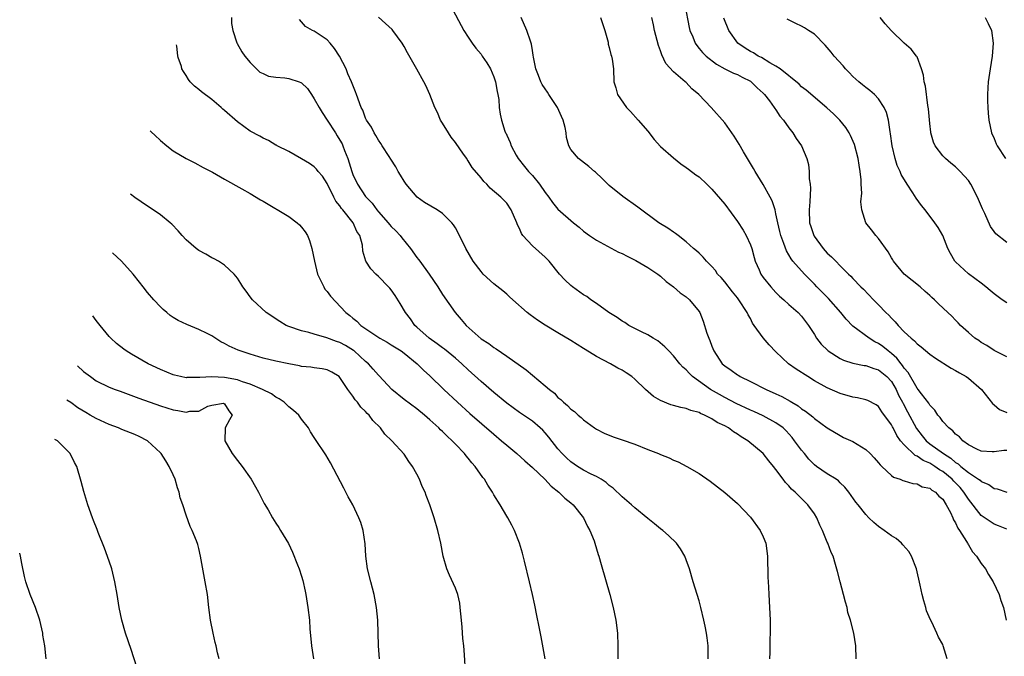
# Model space of a CAD drawing. Units: inches. Extents: x 2505702 to 2508000, y 1521000 to 1524000.
# Drawn here: x 2506423 to 2506577, y 1523321 to 1523421 of the extents above; entities that cross this region are included whole.
import ezdxf

# ---------------------------------------------------------------- set-up
doc = ezdxf.new("R2010")
doc.units = ezdxf.units.IN
doc.header["$MEASUREMENT"] = 0
doc.layers.add('LD25051521_10ft', color=254, linetype='Continuous')

msp = doc.modelspace()

# ---------------------------------------------------------------- linework, layer by layer
at = {"layer": 'LD25051521_10ft'}
for points, elevation in [([(2506490.18, 1523423), (2506492.32, 1523419), (2506493, 1523417.93), (2506493.63, 1523417), (2506494.21, 1523416.21), (2506495, 1523415.27), (2506495.2, 1523415), (2506495.92, 1523413.92), (2506496.49, 1523413), (2506497, 1523411.78), (2506497.27, 1523411), (2506497.49, 1523409.49), (2506497.63, 1523409), (2506497.77, 1523408.23), (2506497.82, 1523407), (2506497.96, 1523405.96), (2506498.17, 1523405), (2506498.73, 1523403.27), (2506498.83, 1523403), (2506498.9, 1523402.9), (2506499, 1523402.64), (2506499.54, 1523401.54), (2506499.69, 1523401), (2506500.48, 1523399.52), (2506500.77, 1523399), (2506501.79, 1523397.79), (2506502.38, 1523397), (2506503, 1523396.36), (2506504.14, 1523395), (2506505, 1523393.72), (2506505.59, 1523393), (2506506.16, 1523392.16), (2506507, 1523391.14), (2506509.44, 1523389), (2506510.3, 1523388.3), (2506511, 1523387.7), (2506511.92, 1523387), (2506513, 1523386.26), (2506516.43, 1523384.43), (2506517, 1523384.21), (2506517.78, 1523383.78), (2506519.13, 1523383.13), (2506521, 1523382.03), (2506522.57, 1523381), (2506523, 1523380.67), (2506523.86, 1523379.86), (2506525.04, 1523379), (2506526.07, 1523378.07), (2506527, 1523377.43), (2506527.51, 1523377), (2506529, 1523375.17), (2506529.11, 1523375), (2506529.65, 1523373.65), (2506530.23, 1523371.77), (2506530.5, 1523371), (2506530.66, 1523370.66), (2506531, 1523369.73), (2506531.32, 1523369), (2506532.63, 1523367), (2506533, 1523366.67), (2506534.02, 1523366.02), (2506535, 1523365.28), (2506535.18, 1523365.18), (2506535.43, 1523365), (2506537, 1523364.24), (2506539.49, 1523363), (2506541, 1523362.34), (2506541.92, 1523361.92), (2506543.19, 1523361.19), (2506543.47, 1523361), (2506544.44, 1523360.44), (2506545, 1523360), (2506545.62, 1523359.62), (2506546.75, 1523358.75), (2506547, 1523358.49), (2506549, 1523357.02), (2506551, 1523355.8), (2506551.53, 1523355.53), (2506553, 1523354.86), (2506555, 1523353.65), (2506555.68, 1523353), (2506556.33, 1523352.33), (2506557, 1523351.53), (2506557.22, 1523351.22), (2506557.48, 1523351), (2506559, 1523349.56), (2506559.31, 1523349.31), (2506560.34, 1523349), (2506560.79, 1523348.79), (2506561, 1523348.73), (2506562.33, 1523348.33), (2506563, 1523348.28), (2506563.82, 1523347.82), (2506565, 1523347.59), (2506565.3, 1523347.3), (2506565.85, 1523347), (2506566.37, 1523346.37), (2506567, 1523345.88), (2506567.54, 1523345), (2506568.19, 1523343.81), (2506568.57, 1523343), (2506568.68, 1523342.68), (2506569, 1523342.22), (2506569.36, 1523341.36), (2506569.64, 1523341), (2506570.73, 1523339.27), (2506570.87, 1523339), (2506570.9, 1523338.9), (2506571, 1523338.76), (2506571.65, 1523337.65), (2506572.29, 1523337), (2506573, 1523335.86), (2506573.67, 1523335), (2506574.13, 1523334.13), (2506574.86, 1523333), (2506575.79, 1523331), (2506576.09, 1523330.09), (2506576.48, 1523329), (2506576.88, 1523327)], 7780), ([(2506526.78, 1523423), (2506527.45, 1523419.45), (2506527.57, 1523419), (2506528.01, 1523417.99), (2506528.38, 1523417), (2506528.63, 1523416.63), (2506529, 1523416.2), (2506529.54, 1523415.54), (2506530.09, 1523415), (2506531.72, 1523413.72), (2506533, 1523413.03), (2506534.35, 1523412.35), (2506535, 1523412.1), (2506535.71, 1523411.71), (2506537, 1523411.1), (2506537.15, 1523411), (2506538.06, 1523410.06), (2506539, 1523409.23), (2506539.21, 1523409), (2506539.97, 1523408.03), (2506540.73, 1523407), (2506540.82, 1523406.82), (2506541, 1523406.59), (2506541.61, 1523405.61), (2506542.19, 1523405), (2506543, 1523403.8), (2506543.64, 1523403), (2506544.13, 1523402.13), (2506544.97, 1523401), (2506545.79, 1523399), (2506546.09, 1523398.09), (2506546.16, 1523397), (2506546.15, 1523395.85), (2506546.32, 1523395), (2506546.38, 1523394.38), (2506546.28, 1523392.28), (2506546.17, 1523391), (2506546.24, 1523389), (2506546.41, 1523388.41), (2506546.88, 1523387), (2506546.93, 1523386.93), (2506548.33, 1523385), (2506549, 1523384.24), (2506549.66, 1523383.66), (2506550.31, 1523383), (2506551, 1523382.27), (2506552.33, 1523381), (2506552.68, 1523380.68), (2506553, 1523380.29), (2506554.22, 1523379), (2506554.64, 1523378.64), (2506556.18, 1523377), (2506557, 1523376.22), (2506558.15, 1523375), (2506558.59, 1523374.59), (2506559, 1523374.12), (2506559.57, 1523373.57), (2506560.03, 1523373), (2506561, 1523372), (2506562.08, 1523371), (2506562.6, 1523370.6), (2506563, 1523370.13), (2506563.65, 1523369.65), (2506565, 1523368.51), (2506565.88, 1523367.88), (2506568.33, 1523366.33), (2506569, 1523365.97), (2506569.6, 1523365.6), (2506570.68, 1523365), (2506571, 1523364.77), (2506573.06, 1523363), (2506574.79, 1523360.79), (2506575, 1523360.62), (2506575.86, 1523359.86), (2506577, 1523359.38)], 7740), ([(2506456.1, 1523421), (2506456.1, 1523420.1), (2506456.3, 1523419), (2506456.93, 1523417.07), (2506456.96, 1523416.96), (2506457.67, 1523415.67), (2506458.18, 1523415), (2506459, 1523414), (2506459.96, 1523413), (2506460.51, 1523412.51), (2506461, 1523412.29), (2506461.85, 1523411.85), (2506463, 1523411.69), (2506464.38, 1523411.62), (2506465, 1523411.52), (2506466.62, 1523411), (2506466.9, 1523410.9), (2506467, 1523410.84), (2506467.96, 1523409.96), (2506468.55, 1523409), (2506469, 1523408.35), (2506469.75, 1523407), (2506470.21, 1523406.21), (2506471.01, 1523405.01), (2506472.3, 1523403), (2506472.56, 1523402.56), (2506473, 1523401.87), (2506473.32, 1523401.32), (2506473.46, 1523401), (2506473.72, 1523400.28), (2506474.23, 1523399), (2506474.83, 1523397), (2506475, 1523396.52), (2506475.74, 1523395), (2506477, 1523393.1), (2506477.07, 1523393), (2506478.04, 1523392.04), (2506478.77, 1523391), (2506479, 1523390.72), (2506480.54, 1523389), (2506480.74, 1523388.74), (2506481, 1523388.44), (2506481.73, 1523387.73), (2506482.38, 1523387), (2506482.65, 1523386.65), (2506483.98, 1523385), (2506485, 1523383.57), (2506485.26, 1523383.26), (2506485.43, 1523383), (2506486.89, 1523381), (2506488.26, 1523379), (2506489, 1523377.8), (2506490.95, 1523375), (2506491.92, 1523373.92), (2506492.66, 1523373), (2506495, 1523370.92), (2506496.19, 1523370.19), (2506497, 1523369.53), (2506497.34, 1523369.34), (2506499, 1523368.2), (2506502.05, 1523366.05), (2506505, 1523363.59), (2506505.66, 1523363), (2506506.43, 1523362.43), (2506507, 1523361.77), (2506507.44, 1523361.44), (2506507.84, 1523361), (2506508.5, 1523360.5), (2506509, 1523359.93), (2506509.55, 1523359.55), (2506510.14, 1523359), (2506510.63, 1523358.63), (2506511, 1523358.25), (2506512.69, 1523357), (2506513, 1523356.79), (2506514.18, 1523356.18), (2506515.59, 1523355.59), (2506517, 1523355.14), (2506519, 1523354.45), (2506521, 1523353.66), (2506522.66, 1523353), (2506523, 1523352.84), (2506524.32, 1523352.32), (2506525, 1523351.97), (2506525.72, 1523351.72), (2506527.08, 1523351), (2506529, 1523349.87), (2506530.71, 1523348.71), (2506533, 1523346.95), (2506535, 1523345.19), (2506537, 1523343.09), (2506538.54, 1523341), (2506539, 1523340.02), (2506539.41, 1523339), (2506539.69, 1523337), (2506539.73, 1523333.73), (2506539.76, 1523333), (2506539.82, 1523332.18), (2506539.87, 1523331), (2506540, 1523329), (2506540.08, 1523327), (2506540.08, 1523325), (2506540.04, 1523324.04), (2506540.03, 1523323), (2506540.05, 1523321.95), (2506540.01, 1523321)], 7810), ([(2506553.52, 1523321), (2506553.43, 1523323), (2506553.13, 1523325), (2506552.62, 1523327), (2506552.2, 1523328.2), (2506552.08, 1523329), (2506551.82, 1523329.82), (2506551.55, 1523331), (2506551, 1523333), (2506550.6, 1523334.6), (2506550.29, 1523335.71), (2506549.89, 1523337), (2506549.58, 1523337.58), (2506549.1, 1523339), (2506549, 1523339.2), (2506548.26, 1523341), (2506547.82, 1523341.82), (2506547.37, 1523343), (2506547, 1523343.6), (2506545.99, 1523345), (2506543.97, 1523347), (2506543.44, 1523347.44), (2506543, 1523347.99), (2506542.48, 1523348.48), (2506542.12, 1523349), (2506541, 1523350.5), (2506540.61, 1523351), (2506539.86, 1523351.86), (2506539.01, 1523353), (2506536.61, 1523355), (2506535.59, 1523355.59), (2506535, 1523356.02), (2506534.38, 1523356.38), (2506533.59, 1523357), (2506533, 1523357.32), (2506531.84, 1523357.84), (2506531, 1523358.42), (2506529.85, 1523359), (2506529.24, 1523359.24), (2506529, 1523359.39), (2506527.7, 1523359.7), (2506527, 1523360.03), (2506526.16, 1523360.16), (2506525, 1523360.51), (2506524.61, 1523360.61), (2506523, 1523361.27), (2506521.89, 1523361.89), (2506520.65, 1523363), (2506519, 1523364.59), (2506518.5, 1523365), (2506517.61, 1523365.61), (2506517, 1523366), (2506516.34, 1523366.34), (2506515.19, 1523367), (2506513, 1523368.16), (2506511.24, 1523369.24), (2506511, 1523369.4), (2506509.99, 1523369.99), (2506509, 1523370.62), (2506507, 1523371.81), (2506505.02, 1523373.02), (2506503.81, 1523373.81), (2506502.64, 1523374.64), (2506502.19, 1523375), (2506499.95, 1523377), (2506499.46, 1523377.46), (2506499, 1523377.84), (2506498.38, 1523378.38), (2506497, 1523379.47), (2506495.35, 1523381), (2506495, 1523381.39), (2506493.78, 1523383), (2506492.65, 1523385), (2506491.44, 1523387.44), (2506491, 1523388.22), (2506490.7, 1523388.7), (2506490.47, 1523389), (2506489, 1523390.45), (2506488.17, 1523391), (2506486.17, 1523392.17), (2506485.03, 1523393), (2506483.32, 1523395), (2506483, 1523395.47), (2506482.43, 1523396.43), (2506482.06, 1523397), (2506481.72, 1523397.72), (2506480.94, 1523398.94), (2506480.65, 1523399.35), (2506479.6, 1523401), (2506479.38, 1523401.38), (2506479, 1523401.86), (2506478.61, 1523402.61), (2506478.34, 1523403), (2506477.9, 1523403.9), (2506477.15, 1523405), (2506477, 1523405.32), (2506476.57, 1523406.57), (2506476.33, 1523407), (2506475.58, 1523409), (2506475.4, 1523409.4), (2506474.81, 1523411), (2506474.24, 1523412.24), (2506473.95, 1523413), (2506472.94, 1523415), (2506472.17, 1523416.17), (2506471.49, 1523417), (2506471, 1523417.55), (2506469, 1523418.86), (2506468.71, 1523419), (2506467.61, 1523419.61), (2506467, 1523420.36), (2506466.68, 1523420.68)], 7800), ([(2506567.68, 1523321), (2506567.09, 1523323), (2506567, 1523323.23), (2506566.34, 1523324.34), (2506566.08, 1523325), (2506565.28, 1523326.72), (2506565.07, 1523327.07), (2506564.49, 1523328.49), (2506564.38, 1523329), (2506564.03, 1523330.03), (2506563.81, 1523331), (2506563.5, 1523332.5), (2506562.9, 1523335), (2506562.11, 1523337), (2506561.71, 1523337.71), (2506560.79, 1523338.79), (2506560.58, 1523339), (2506559.73, 1523339.73), (2506559, 1523340.17), (2506557.88, 1523341), (2506557, 1523341.62), (2506556.26, 1523342.26), (2506555.5, 1523343), (2506555, 1523343.51), (2506553.79, 1523345), (2506553.44, 1523345.44), (2506552.36, 1523347), (2506551.76, 1523347.76), (2506551, 1523348.46), (2506550.74, 1523348.74), (2506550.36, 1523349), (2506549, 1523349.83), (2506547.34, 1523351), (2506547, 1523351.26), (2506546.13, 1523352.13), (2506545.42, 1523353), (2506545, 1523353.51), (2506543.91, 1523355), (2506543.51, 1523355.51), (2506542.56, 1523356.56), (2506542.1, 1523357), (2506541, 1523357.81), (2506539, 1523358.9), (2506537.55, 1523359.55), (2506537, 1523359.78), (2506534.8, 1523360.8), (2506533, 1523361.75), (2506532.2, 1523362.2), (2506530.81, 1523363), (2506527.98, 1523365), (2506527.49, 1523365.49), (2506527, 1523366.07), (2506526.49, 1523366.49), (2506526.01, 1523367), (2506525, 1523368.25), (2506524.27, 1523369), (2506523.67, 1523369.67), (2506522.57, 1523370.57), (2506521.82, 1523371), (2506521, 1523371.51), (2506520.01, 1523371.98), (2506518.06, 1523373), (2506517.42, 1523373.42), (2506517, 1523373.64), (2506516.21, 1523374.21), (2506514.93, 1523375), (2506513, 1523376.39), (2506512.1, 1523377), (2506511.48, 1523377.48), (2506511, 1523377.77), (2506509.27, 1523379), (2506509, 1523379.22), (2506508.08, 1523380.08), (2506507.26, 1523381), (2506505.63, 1523383), (2506505.32, 1523383.32), (2506505, 1523383.63), (2506503, 1523385.39), (2506501.53, 1523387), (2506501.3, 1523387.3), (2506501, 1523388.09), (2506500.69, 1523388.69), (2506500.57, 1523389), (2506499.71, 1523391), (2506499, 1523392.04), (2506498.53, 1523392.53), (2506498.11, 1523393), (2506496.41, 1523394.41), (2506495.91, 1523395), (2506495.43, 1523395.43), (2506495, 1523396.01), (2506493.63, 1523397.63), (2506493, 1523398.68), (2506492.85, 1523398.85), (2506492.77, 1523399), (2506492.28, 1523399.72), (2506491, 1523401.52), (2506490.34, 1523402.34), (2506489.91, 1523403), (2506489, 1523404.51), (2506488.69, 1523405), (2506488.21, 1523406.21), (2506487.78, 1523407), (2506487, 1523409), (2506486.41, 1523410.41), (2506486.1, 1523411), (2506485, 1523412.98), (2506483.52, 1523415.52), (2506483, 1523416.47), (2506482.68, 1523417), (2506481.24, 1523419), (2506481.12, 1523419.12), (2506480.1, 1523420.1), (2506479, 1523421.08)], 7790), ([(2506577, 1523341.19), (2506575.72, 1523341.72), (2506575, 1523342), (2506574.38, 1523342.38), (2506573, 1523343.35), (2506571, 1523345.88), (2506570.31, 1523347), (2506569.7, 1523347.7), (2506569, 1523348.46), (2506568.72, 1523348.72), (2506568.48, 1523349), (2506567, 1523350.2), (2506566.48, 1523350.48), (2506565.79, 1523351), (2506565, 1523351.49), (2506563.93, 1523351.93), (2506563, 1523352.61), (2506562.71, 1523352.71), (2506561, 1523354.35), (2506560.44, 1523355), (2506559.84, 1523355.84), (2506559.25, 1523357), (2506559.16, 1523357.16), (2506559, 1523357.5), (2506557.53, 1523359.53), (2506557, 1523360.34), (2506556.62, 1523360.62), (2506555.3, 1523361.3), (2506555, 1523361.4), (2506553.7, 1523361.7), (2506553, 1523361.79), (2506551, 1523362.36), (2506549, 1523363.24), (2506547, 1523364.36), (2506545.94, 1523365), (2506544.14, 1523366.14), (2506542.97, 1523367), (2506541, 1523368.89), (2506539.95, 1523369.95), (2506539, 1523371.07), (2506537.59, 1523373), (2506537.35, 1523373.35), (2506537, 1523374.05), (2506536.64, 1523374.64), (2506536.49, 1523375), (2506535.21, 1523377), (2506535, 1523377.27), (2506534.2, 1523378.2), (2506533, 1523379.78), (2506532.44, 1523380.44), (2506531.9, 1523381), (2506531.55, 1523381.55), (2506531, 1523382.2), (2506530.17, 1523383), (2506529.63, 1523383.63), (2506529, 1523384.24), (2506528.62, 1523384.62), (2506528.14, 1523385), (2506527, 1523386.03), (2506525.73, 1523387), (2506525.33, 1523387.33), (2506525, 1523387.52), (2506524.15, 1523388.15), (2506523, 1523388.83), (2506522.74, 1523389), (2506519.43, 1523391.43), (2506517.09, 1523393.09), (2506515, 1523394.82), (2506514.79, 1523395), (2506513.89, 1523395.89), (2506512.87, 1523396.87), (2506512.69, 1523397), (2506511.79, 1523397.79), (2506510.67, 1523398.67), (2506510.19, 1523399), (2506509, 1523400.4), (2506508.67, 1523401), (2506508.31, 1523402.31), (2506508.26, 1523403), (2506508.13, 1523403.87), (2506507.83, 1523405), (2506507.55, 1523405.55), (2506506.93, 1523407), (2506505.59, 1523409), (2506505.37, 1523409.37), (2506505, 1523409.88), (2506504.55, 1523410.55), (2506504.3, 1523411), (2506503.96, 1523411.96), (2506503.53, 1523413), (2506503.16, 1523414.84), (2506503.14, 1523415.14), (2506503, 1523415.88), (2506502.86, 1523416.86), (2506502.69, 1523417.31), (2506502.16, 1523419), (2506501.24, 1523421)], 7770), ([(2506513.65, 1523421), (2506514.32, 1523419), (2506514.82, 1523417.18), (2506514.85, 1523417), (2506514.85, 1523416.85), (2506515, 1523416.33), (2506515.24, 1523415.24), (2506515.36, 1523415), (2506515.46, 1523414.54), (2506515.65, 1523413), (2506515.73, 1523411), (2506516.02, 1523410.02), (2506516.28, 1523409), (2506517.69, 1523407), (2506518.33, 1523406.33), (2506519.53, 1523405), (2506521, 1523403.26), (2506522, 1523402), (2506523, 1523400.91), (2506525, 1523399.12), (2506526.17, 1523398.17), (2506527, 1523397.62), (2506527.34, 1523397.34), (2506528.49, 1523396.49), (2506529, 1523396.14), (2506530.19, 1523395), (2506531, 1523394.26), (2506533, 1523391.88), (2506535, 1523389.22), (2506535.86, 1523387.86), (2506536.36, 1523387), (2506537, 1523385.58), (2506537.21, 1523385), (2506537.58, 1523383.58), (2506537.77, 1523383), (2506538.36, 1523381.64), (2506538.61, 1523381), (2506539, 1523380.44), (2506540.18, 1523379), (2506541, 1523378.1), (2506541.55, 1523377.55), (2506542.24, 1523377), (2506543, 1523376.27), (2506544.44, 1523375), (2506545, 1523374.42), (2506545.6, 1523373.6), (2506546.09, 1523373), (2506547, 1523371.57), (2506547.33, 1523371), (2506548.07, 1523370.07), (2506549.06, 1523369.06), (2506549.14, 1523369), (2506551, 1523367.82), (2506551.55, 1523367.55), (2506553, 1523367.08), (2506554.74, 1523366.74), (2506555, 1523366.72), (2506556.26, 1523366.25), (2506557, 1523366.08), (2506558.29, 1523365), (2506559, 1523364.25), (2506559.72, 1523363), (2506560.13, 1523362.13), (2506560.73, 1523361), (2506560.82, 1523360.82), (2506561.53, 1523359.53), (2506562.91, 1523356.91), (2506563.78, 1523355.78), (2506564.42, 1523355), (2506565, 1523354.54), (2506567.1, 1523353), (2506568.26, 1523352.26), (2506569, 1523351.61), (2506569.39, 1523351.39), (2506569.8, 1523351), (2506571, 1523350.04), (2506572.6, 1523349), (2506572.83, 1523348.83), (2506573, 1523348.64), (2506574.17, 1523348.17), (2506575, 1523347.54), (2506575.5, 1523347.5), (2506577, 1523347)], 7760), ([(2506577, 1523353.48), (2506576.54, 1523353.46), (2506575, 1523353.25), (2506574.72, 1523353.28), (2506573, 1523353.36), (2506572.31, 1523353.69), (2506571, 1523354.34), (2506570.13, 1523355), (2506569.6, 1523355.6), (2506569, 1523356.05), (2506568.57, 1523356.57), (2506567.93, 1523357), (2506567, 1523357.98), (2506566.6, 1523358.6), (2506566.24, 1523359), (2506565.77, 1523359.77), (2506565, 1523360.53), (2506564.84, 1523360.84), (2506563.67, 1523362.33), (2506563.17, 1523363), (2506563, 1523363.2), (2506561.63, 1523365.63), (2506561, 1523366.33), (2506560.74, 1523366.74), (2506560.51, 1523367), (2506559.87, 1523367.87), (2506559, 1523368.61), (2506558.47, 1523369), (2506557.68, 1523369.68), (2506557, 1523370.16), (2506556.43, 1523370.43), (2506555.51, 1523371), (2506553, 1523372.89), (2506551.95, 1523373.95), (2506551.1, 1523375), (2506549.18, 1523377.18), (2506548.18, 1523378.18), (2506547.38, 1523379), (2506547, 1523379.41), (2506545.42, 1523381), (2506543.61, 1523383), (2506543.35, 1523383.35), (2506542.62, 1523384.62), (2506542.22, 1523385.78), (2506541.77, 1523387), (2506541.62, 1523387.62), (2506541.27, 1523389), (2506541, 1523390.41), (2506540.85, 1523391), (2506540.42, 1523392.42), (2506540.11, 1523393), (2506539, 1523394.95), (2506537.74, 1523397), (2506537.47, 1523397.47), (2506536.55, 1523399), (2506535.92, 1523400.08), (2506535.26, 1523401.26), (2506534.5, 1523402.5), (2506533, 1523404.61), (2506530.9, 1523407), (2506528.98, 1523409), (2506527.88, 1523409.88), (2506527, 1523410.85), (2506526.84, 1523411), (2506525, 1523412.52), (2506523.83, 1523413.83), (2506523.2, 1523415.2), (2506523, 1523415.79), (2506522.67, 1523416.67), (2506522.07, 1523419), (2506521.89, 1523419.89), (2506521.61, 1523421)], 7750), ([(2506577, 1523368.1), (2506575, 1523369.09), (2506573.88, 1523369.88), (2506573, 1523370.33), (2506572.61, 1523370.61), (2506572.01, 1523371), (2506571, 1523371.87), (2506569.76, 1523373), (2506569.41, 1523373.41), (2506569, 1523373.81), (2506568.43, 1523374.43), (2506567.78, 1523375), (2506566.34, 1523376.34), (2506565.71, 1523377), (2506565.32, 1523377.32), (2506565, 1523377.63), (2506564.27, 1523378.27), (2506563.5, 1523379), (2506561, 1523380.99), (2506559.34, 1523383), (2506559.22, 1523383.22), (2506559, 1523383.55), (2506558.48, 1523384.48), (2506557, 1523386.53), (2506556.57, 1523387), (2506555.88, 1523387.88), (2506555.03, 1523389), (2506554.38, 1523391), (2506554.25, 1523392.25), (2506554.4, 1523393.6), (2506554.3, 1523395), (2506554.29, 1523395.71), (2506554.14, 1523397), (2506553.97, 1523397.97), (2506553.82, 1523399), (2506553.22, 1523401.22), (2506552.62, 1523402.62), (2506552.42, 1523403), (2506551.88, 1523403.88), (2506550.94, 1523405), (2506549.97, 1523405.97), (2506548.94, 1523406.94), (2506545.7, 1523409.7), (2506545, 1523410.19), (2506544.6, 1523410.6), (2506541.65, 1523413), (2506541, 1523413.44), (2506540.05, 1523413.95), (2506538.75, 1523414.75), (2506538.22, 1523415), (2506537.48, 1523415.48), (2506537, 1523415.71), (2506536.21, 1523416.21), (2506535.06, 1523417), (2506533.62, 1523419), (2506532.89, 1523420.89)], 7730), ([(2506577, 1523376.52), (2506576.29, 1523377), (2506575, 1523377.91), (2506574.42, 1523378.42), (2506573.73, 1523379), (2506573, 1523379.56), (2506571, 1523381.01), (2506569, 1523382.88), (2506568.89, 1523383), (2506568.2, 1523384.19), (2506567.81, 1523385), (2506567, 1523387), (2506566.28, 1523388.28), (2506565.79, 1523389), (2506564.27, 1523391), (2506563.69, 1523391.69), (2506562.84, 1523392.84), (2506562.32, 1523393.68), (2506561.44, 1523395), (2506560.53, 1523396.53), (2506560.34, 1523397), (2506559.91, 1523397.91), (2506559.59, 1523399), (2506559.14, 1523401), (2506558.87, 1523402.87), (2506558.81, 1523403.19), (2506558.53, 1523405), (2506558.22, 1523406.22), (2506557.87, 1523407), (2506557, 1523408.33), (2506556.36, 1523409), (2506555.65, 1523409.65), (2506555, 1523410.09), (2506554.51, 1523410.51), (2506553.9, 1523411), (2506553, 1523411.82), (2506552.43, 1523412.43), (2506551.85, 1523413), (2506551.47, 1523413.47), (2506550.08, 1523415), (2506549.6, 1523415.6), (2506549, 1523416.33), (2506548.68, 1523416.68), (2506547, 1523418.39), (2506546.08, 1523419), (2506545.42, 1523419.42), (2506545, 1523419.65), (2506544.09, 1523420.09), (2506542.76, 1523420.76)], 7720), ([(2506577, 1523385.92), (2506575.28, 1523387.28), (2506575, 1523387.63), (2506574.44, 1523388.44), (2506573.55, 1523390.45), (2506573.19, 1523391.19), (2506572.45, 1523393), (2506571.41, 1523395), (2506571, 1523395.59), (2506569.72, 1523397), (2506569, 1523397.72), (2506568.27, 1523398.27), (2506567.41, 1523399), (2506567, 1523399.44), (2506565.83, 1523401), (2506565.57, 1523401.57), (2506565.17, 1523403), (2506565.14, 1523403.14), (2506565, 1523404.48), (2506564.79, 1523406.79), (2506564.7, 1523407.3), (2506564.3, 1523410.3), (2506564.11, 1523411), (2506564.01, 1523412.01), (2506563.69, 1523413), (2506563, 1523414.88), (2506562.93, 1523415), (2506562.06, 1523416.06), (2506561, 1523417.01), (2506559, 1523418.95), (2506558.01, 1523420.01), (2506557.23, 1523421)], 7710), ([(2506573.6, 1523421), (2506574.1, 1523420.1), (2506574.59, 1523419), (2506574.86, 1523417), (2506574.72, 1523415), (2506574.39, 1523413), (2506574.31, 1523412.31), (2506574.08, 1523411), (2506574.06, 1523410.06), (2506573.97, 1523409), (2506573.98, 1523408.02), (2506574.03, 1523407), (2506574.11, 1523406.11), (2506574.19, 1523405), (2506574.62, 1523403), (2506575, 1523402.15), (2506575.33, 1523401.33), (2506575.5, 1523401), (2506576.79, 1523399)], 7700), ([(2506530.44, 1523321), (2506530.41, 1523321.59), (2506530.4, 1523323), (2506530.27, 1523324.27), (2506530.15, 1523325), (2506529.93, 1523326.07), (2506529.77, 1523327), (2506529.29, 1523329), (2506529, 1523330.02), (2506528.08, 1523333), (2506527.5, 1523335), (2506527, 1523336.42), (2506526.78, 1523337), (2506526.12, 1523338.12), (2506525.49, 1523339), (2506524.23, 1523340.23), (2506523.34, 1523341), (2506523, 1523341.26), (2506522.06, 1523342.06), (2506521, 1523342.89), (2506519, 1523344.53), (2506518.49, 1523345), (2506517, 1523346.23), (2506515.61, 1523347.61), (2506515, 1523348.02), (2506514.5, 1523348.5), (2506513.72, 1523349), (2506513, 1523349.41), (2506512.2, 1523349.8), (2506511, 1523350.43), (2506510.06, 1523351), (2506509, 1523351.72), (2506508.32, 1523352.32), (2506507.66, 1523353), (2506507, 1523353.76), (2506505.58, 1523355.58), (2506505, 1523356.25), (2506504.63, 1523356.63), (2506504.24, 1523357), (2506503, 1523358.07), (2506501, 1523359.43), (2506499, 1523360.87), (2506497, 1523362.5), (2506495, 1523364.23), (2506493, 1523366.05), (2506492, 1523367), (2506491, 1523367.86), (2506489.28, 1523369.28), (2506489, 1523369.47), (2506488.14, 1523370.14), (2506486.9, 1523371), (2506485, 1523372.73), (2506484.69, 1523373), (2506483.99, 1523373.99), (2506483.21, 1523375), (2506482.41, 1523376.41), (2506481.63, 1523377.63), (2506481, 1523378.53), (2506480.79, 1523378.79), (2506480.59, 1523379), (2506479, 1523380.62), (2506478.57, 1523381), (2506477.81, 1523381.81), (2506477.03, 1523383.03), (2506476.57, 1523384.57), (2506476.51, 1523385.49), (2506476.1, 1523387), (2506475.64, 1523387.64), (2506475.08, 1523389), (2506473.45, 1523391), (2506473.24, 1523391.24), (2506473, 1523391.62), (2506472.36, 1523392.36), (2506472.03, 1523393), (2506471.05, 1523395), (2506471, 1523395.14), (2506470.26, 1523396.26), (2506469.61, 1523397), (2506469.35, 1523397.35), (2506469, 1523397.73), (2506468.25, 1523398.25), (2506466.99, 1523398.99), (2506465, 1523400.11), (2506463.22, 1523401), (2506463.09, 1523401.09), (2506463, 1523401.12), (2506461.84, 1523401.84), (2506461, 1523402.19), (2506460.5, 1523402.5), (2506459, 1523403.29), (2506457, 1523404.72), (2506455, 1523406.52), (2506454.74, 1523406.74), (2506454.46, 1523407), (2506453, 1523408.23), (2506451.4, 1523409.4), (2506451, 1523409.79), (2506450.29, 1523410.29), (2506449.66, 1523411), (2506449.36, 1523411.36), (2506449, 1523411.97), (2506448.58, 1523412.58), (2506448.36, 1523413), (2506448.26, 1523413.37), (2506447.78, 1523414.78), (2506447.69, 1523415.06), (2506447.55, 1523416.55), (2506447.52, 1523416.76)], 7820), ([(2506443.39, 1523403.36), (2506443.62, 1523403.12), (2506444.12, 1523402.64), (2506445, 1523401.82), (2506445.99, 1523401), (2506447, 1523400.23), (2506449, 1523399), (2506450.35, 1523398.35), (2506451.64, 1523397.64), (2506453.13, 1523396.87), (2506455, 1523395.79), (2506457.69, 1523394.31), (2506459, 1523393.56), (2506460.6, 1523392.6), (2506461, 1523392.37), (2506465, 1523389.96), (2506466.31, 1523389), (2506466.68, 1523388.68), (2506467, 1523388.32), (2506467.59, 1523387.59), (2506467.92, 1523387), (2506468.25, 1523386.25), (2506468.6, 1523385), (2506469.02, 1523383), (2506469.5, 1523381), (2506470.04, 1523379.96), (2506470.46, 1523379), (2506470.66, 1523378.66), (2506471, 1523378.27), (2506471.54, 1523377.54), (2506473.93, 1523375), (2506474.54, 1523374.54), (2506475, 1523374.12), (2506475.63, 1523373.63), (2506476.26, 1523373), (2506479.19, 1523371), (2506480.35, 1523370.35), (2506481, 1523369.96), (2506482.54, 1523369), (2506483, 1523368.66), (2506485.04, 1523367), (2506486.01, 1523366.01), (2506487, 1523365.14), (2506489.19, 1523363), (2506491.31, 1523361), (2506493.26, 1523359.26), (2506497, 1523356.01), (2506498.21, 1523355), (2506499, 1523354.31), (2506500.6, 1523353), (2506501.85, 1523351.85), (2506503, 1523350.84), (2506504.96, 1523349), (2506505.94, 1523347.94), (2506507.15, 1523347), (2506508.06, 1523346.06), (2506509, 1523345.31), (2506509.37, 1523345), (2506510.97, 1523343), (2506511.6, 1523341.6), (2506511.98, 1523341), (2506512.63, 1523339.37), (2506512.75, 1523339), (2506513.26, 1523337.26), (2506513.36, 1523337), (2506513.71, 1523335.71), (2506515.07, 1523331), (2506515.62, 1523329), (2506516.04, 1523327), (2506516.28, 1523325), (2506516.33, 1523323), (2506516.32, 1523321.68), (2506516.34, 1523321)], 7830), ([(2506505.01, 1523321), (2506504.39, 1523324.39), (2506504.05, 1523325.95), (2506503.72, 1523327.72), (2506503.38, 1523329.38), (2506503.04, 1523331), (2506502.57, 1523333), (2506501.76, 1523336.24), (2506501.44, 1523337.44), (2506501, 1523339), (2506500.23, 1523341), (2506499.82, 1523341.82), (2506499.16, 1523343), (2506499, 1523343.25), (2506497.98, 1523345), (2506497, 1523346.57), (2506496.77, 1523347), (2506496.06, 1523348.06), (2506495.53, 1523349), (2506495.29, 1523349.29), (2506494.1, 1523351), (2506493.56, 1523351.56), (2506493, 1523352.29), (2506492.66, 1523352.67), (2506492.42, 1523353), (2506491, 1523354.45), (2506490.5, 1523355), (2506489.71, 1523355.71), (2506489, 1523356.42), (2506488.7, 1523356.69), (2506488.41, 1523357), (2506487, 1523358.28), (2506486.16, 1523359), (2506485, 1523359.96), (2506483, 1523361.43), (2506481.09, 1523363), (2506479.11, 1523365.11), (2506479, 1523365.22), (2506478.18, 1523366.18), (2506477.44, 1523367), (2506477, 1523367.37), (2506475.2, 1523369), (2506475.09, 1523369.09), (2506473.85, 1523369.85), (2506473, 1523370.31), (2506472.47, 1523370.47), (2506470.93, 1523371.07), (2506469, 1523371.6), (2506468.12, 1523371.88), (2506467, 1523372.14), (2506465, 1523372.84), (2506464.62, 1523373), (2506463.61, 1523373.61), (2506461.5, 1523375), (2506459.35, 1523377), (2506459, 1523377.46), (2506458.35, 1523378.35), (2506457.83, 1523379), (2506457.54, 1523379.54), (2506457, 1523380.34), (2506456.48, 1523381), (2506455, 1523382.39), (2506454.06, 1523383), (2506453.38, 1523383.38), (2506453, 1523383.53), (2506452.09, 1523384.09), (2506451, 1523384.65), (2506450.56, 1523385), (2506449, 1523386.34), (2506448.4, 1523387), (2506447.76, 1523387.76), (2506446.78, 1523388.78), (2506446.53, 1523389), (2506445, 1523390.24), (2506443.88, 1523391), (2506443, 1523391.57), (2506441, 1523392.95), (2506440.33, 1523393.44)], 7840), ([(2506492.56, 1523319), (2506492.41, 1523321.59), (2506492.3, 1523323), (2506492.17, 1523324.17), (2506492.07, 1523325.93), (2506491.95, 1523327), (2506491.76, 1523329), (2506491.67, 1523329.67), (2506491.37, 1523331), (2506491, 1523332.01), (2506490.06, 1523334.06), (2506489.65, 1523335), (2506489.09, 1523337), (2506488.71, 1523339), (2506488.27, 1523341), (2506487.69, 1523343), (2506487.03, 1523345), (2506486.44, 1523346.44), (2506486.26, 1523347), (2506485.84, 1523347.84), (2506485.4, 1523349), (2506485, 1523349.77), (2506484.31, 1523351), (2506483.75, 1523351.75), (2506483, 1523352.92), (2506481.11, 1523355), (2506480, 1523356), (2506479.31, 1523357), (2506478.14, 1523358.14), (2506477.53, 1523359), (2506477.25, 1523359.25), (2506477, 1523359.56), (2506476.26, 1523360.26), (2506475.73, 1523361), (2506475.37, 1523361.37), (2506475, 1523361.96), (2506474.25, 1523363), (2506473, 1523364.86), (2506472.85, 1523365), (2506471.71, 1523365.71), (2506471, 1523366.06), (2506470.23, 1523366.23), (2506469, 1523366.37), (2506468.46, 1523366.46), (2506467, 1523366.6), (2506466.67, 1523366.67), (2506465, 1523366.98), (2506463, 1523367.4), (2506461, 1523367.9), (2506459, 1523368.48), (2506457.43, 1523369), (2506457.12, 1523369.12), (2506455.74, 1523369.74), (2506455, 1523370.18), (2506454.43, 1523370.43), (2506453, 1523371.34), (2506452.27, 1523371.73), (2506451, 1523372.37), (2506449.11, 1523373.11), (2506447.75, 1523373.75), (2506447, 1523374.22), (2506446.54, 1523374.54), (2506445.98, 1523375), (2506445.45, 1523375.45), (2506445, 1523375.89), (2506443.96, 1523377), (2506443, 1523378.1), (2506442.3, 1523379), (2506441.74, 1523379.74), (2506440.75, 1523381), (2506438.93, 1523382.99), (2506437.52, 1523384.33)], 7850), ([(2506479.18, 1523321), (2506478.99, 1523323), (2506478.9, 1523327), (2506478.72, 1523329), (2506478.33, 1523331), (2506477.79, 1523333), (2506477.29, 1523335), (2506477.04, 1523337), (2506476.94, 1523338.94), (2506476.63, 1523341), (2506476.23, 1523342.23), (2506475.94, 1523343), (2506474.98, 1523345), (2506474.27, 1523346.27), (2506473.92, 1523347), (2506473.59, 1523347.59), (2506471.53, 1523351.53), (2506470.79, 1523352.79), (2506469.19, 1523355.19), (2506469, 1523355.53), (2506468.4, 1523356.4), (2506468.07, 1523357), (2506467, 1523358.39), (2506466.58, 1523359), (2506465.74, 1523359.74), (2506465, 1523360.29), (2506464.29, 1523361), (2506463.54, 1523361.54), (2506463, 1523361.79), (2506462.3, 1523362.3), (2506460.91, 1523363), (2506459, 1523363.83), (2506457.82, 1523364.18), (2506457, 1523364.49), (2506455, 1523364.87), (2506453.03, 1523364.97), (2506451.12, 1523364.88), (2506451, 1523364.85), (2506449.14, 1523364.86), (2506449, 1523364.83), (2506448.13, 1523365), (2506447.21, 1523365.21), (2506447, 1523365.28), (2506445, 1523366.1), (2506443.06, 1523367), (2506440.48, 1523368.48), (2506439.66, 1523369), (2506439.28, 1523369.28), (2506438.17, 1523370.17), (2506437.25, 1523371), (2506437, 1523371.28), (2506435.58, 1523373), (2506435, 1523373.76), (2506434.48, 1523374.5)], 7860), ([(2506432.07, 1523366.68), (2506433, 1523365.81), (2506434.07, 1523365), (2506435, 1523364.37), (2506437, 1523363.38), (2506437.95, 1523363), (2506438.71, 1523362.71), (2506441.64, 1523361.64), (2506445, 1523360.45), (2506447, 1523359.8), (2506447.72, 1523359.72), (2506449, 1523359.44), (2506449.6, 1523359.6), (2506451, 1523359.61), (2506452.41, 1523360.41), (2506453, 1523360.54), (2506454.84, 1523360.84), (2506455, 1523360.78), (2506455.67, 1523359.67), (2506456.19, 1523359), (2506455.75, 1523358.25), (2506455.1, 1523357), (2506455.03, 1523355), (2506456.18, 1523353), (2506457, 1523351.91), (2506457.72, 1523351), (2506459.14, 1523349), (2506459.81, 1523347.81), (2506460.31, 1523347), (2506461.2, 1523345.2), (2506461.79, 1523344.21), (2506462.48, 1523343), (2506463, 1523342.15), (2506463.47, 1523341.47), (2506463.75, 1523341), (2506464.95, 1523338.95), (2506465.6, 1523337.6), (2506466.38, 1523335.62), (2506466.64, 1523335), (2506467, 1523333.89), (2506467.2, 1523333.2), (2506467.56, 1523331.56), (2506467.67, 1523331), (2506468.01, 1523329), (2506468.25, 1523327), (2506468.32, 1523325.68), (2506468.54, 1523323), (2506468.89, 1523321)], 7870), ([(2506454.15, 1523321), (2506453.91, 1523321.91), (2506453.71, 1523323), (2506453.55, 1523323.55), (2506453.23, 1523325), (2506452.81, 1523327), (2506452.56, 1523329), (2506452.33, 1523331), (2506451.99, 1523333), (2506451.27, 1523337), (2506451, 1523338.18), (2506450.83, 1523338.83), (2506450.62, 1523339.38), (2506449.96, 1523341), (2506449.62, 1523341.62), (2506449, 1523343.38), (2506448.49, 1523345), (2506448.1, 1523346.1), (2506447.93, 1523347), (2506447.68, 1523347.68), (2506447.29, 1523349), (2506447, 1523349.66), (2506446.37, 1523351), (2506445.86, 1523351.86), (2506445.12, 1523353), (2506445, 1523353.13), (2506443, 1523355), (2506441.66, 1523355.66), (2506441, 1523355.96), (2506439, 1523356.77), (2506438.47, 1523357), (2506437, 1523357.53), (2506435, 1523358.45), (2506434.06, 1523359), (2506433.38, 1523359.38), (2506432.14, 1523360.14), (2506431, 1523360.96), (2506430.42, 1523361.34)], 7880), ([(2506441.77, 1523318.23), (2506440.44, 1523322.44), (2506439.56, 1523325), (2506438.98, 1523327), (2506438.58, 1523329), (2506438.34, 1523330.34), (2506438.27, 1523331), (2506437.91, 1523333), (2506437.4, 1523335), (2506437, 1523336.24), (2506436.27, 1523338.27), (2506435.31, 1523340.69), (2506435.15, 1523341.15), (2506434.58, 1523342.58), (2506434.39, 1523343), (2506433.69, 1523345), (2506433.06, 1523347.06), (2506432.64, 1523348.64), (2506431.95, 1523351), (2506431.61, 1523351.61), (2506430.93, 1523353), (2506428.94, 1523354.99), (2506428.53, 1523355.21)], 7890), ([(2506427.17, 1523321), (2506426.97, 1523323), (2506426.68, 1523324.68), (2506426.64, 1523325), (2506426.18, 1523327), (2506425.49, 1523329), (2506424.68, 1523331), (2506424.01, 1523333), (2506423.82, 1523333.82), (2506423.39, 1523335.87), (2506423.19, 1523337), (2506423.05, 1523337.46)], 7900)]:
    msp.add_lwpolyline(points, dxfattribs=dict(at, elevation=elevation))

doc.saveas('drawing.dxf')
